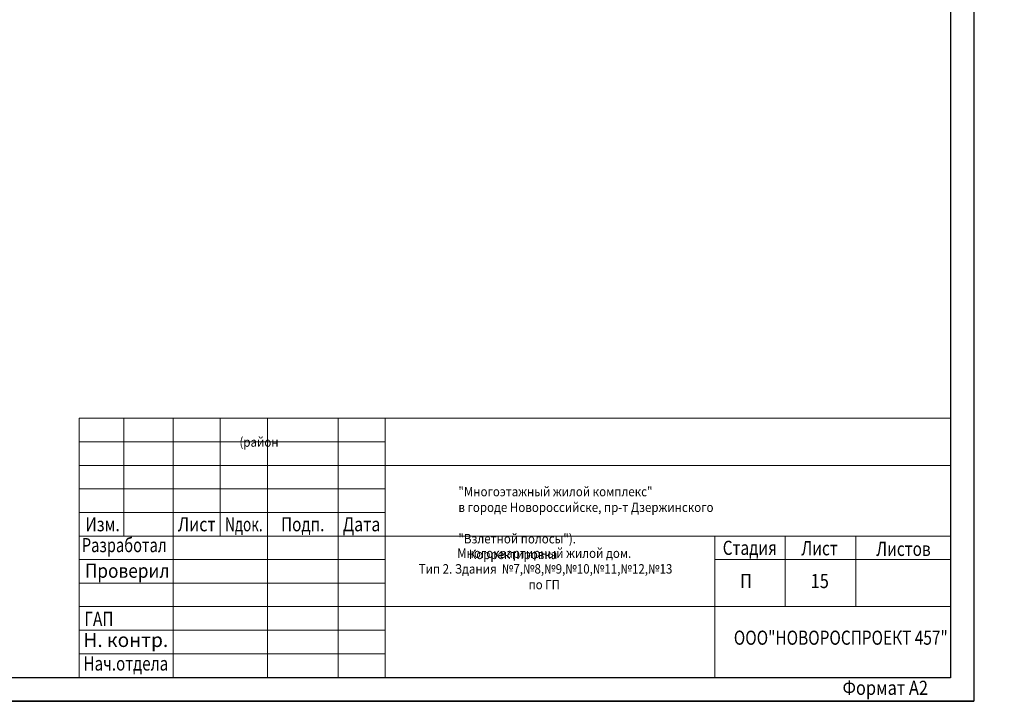
# Model space of a CAD drawing. Units: millimetres. Extents: x 905971 to 3578559, y -910680 to 366122.
# Drawn here: x 1639107 to 1660019, y 159782 to 174253 of the extents above; entities that cross this region are included whole.
import ezdxf
from ezdxf.enums import TextEntityAlignment as Align

# ---------------------------------------------------------------- set-up
doc = ezdxf.new("R2010")
doc.units = ezdxf.units.MM
doc.header["$LTSCALE"] = 5
doc.layers.get('0').update_dxf_attribs({"lineweight": 18})
for name, color, linetype, lineweight in [('200', 7, 'Continuous', 18), ('500', 7, 'Continuous', 18), ('yazı', 7, 'Continuous', 18)]:
    doc.layers.add(name, color=color, linetype=linetype, lineweight=lineweight)
doc.styles.add('ROMANS', font='simplex.shx', dxfattribs={"width": 0.7})
doc.styles.get("Standard").update_dxf_attribs({"font": 'arial.ttf'})

msp = doc.modelspace()

# ---------------------------------------------------------------- linework, layer by layer
at = {"layer": '200', "color": 7, "lineweight": 25}
for p, q in [((1659374.689, 201781.641), (1659374.689, 159781.641)), ((1659374.689, 201781.641), (1659374.689, 159781.641)), ((1659374.689, 201781.641), (1659374.689, 159781.641)), ((1659374.689, 201781.641), (1659374.689, 159781.641)), ((1659374.689, 159781.641), (1599974.689, 159781.641)), ((1659374.689, 159781.641), (1599974.689, 159781.641)), ((1659374.689, 159781.641), (1599974.689, 159781.641)), ((1659374.689, 159781.641), (1599974.689, 159781.641)), ((1659374.689, 159781.641), (1599974.689, 159781.641)), ((1659374.689, 159781.641), (1599974.689, 159781.641)), ((1659374.689, 159781.641), (1599974.689, 159781.641)), ((1659374.689, 159781.641), (1599974.689, 159781.641)), ((1659374.689, 159781.641), (1599974.689, 159781.641)), ((1659374.689, 159781.641), (1599974.689, 159781.641)), ((1659374.689, 159781.641), (1599974.689, 159781.641)), ((1659374.689, 159781.641), (1599974.689, 159781.641)), ((1599974.689, 159781.641), (1659374.689, 159781.641)), ((1659374.689, 159781.641), (1599974.689, 159781.641)), ((1599974.689, 159781.641), (1659374.689, 159781.641)), ((1659374.689, 159781.641), (1599974.689, 159781.641)), ((1659374.689, 159781.641), (1599974.689, 159781.641)), ((1659374.689, 159781.641), (1599974.689, 159781.641)), ((1659374.689, 159781.641), (1599974.689, 159781.641)), ((1659374.689, 159781.641), (1599974.689, 159781.641)), ((1659374.689, 159781.641), (1599974.689, 159781.641)), ((1659374.689, 159781.641), (1599974.689, 159781.641)), ((1659374.689, 159781.641), (1599974.689, 159781.641)), ((1659374.689, 159781.641), (1599974.689, 159781.641)), ((1659374.689, 159781.641), (1599974.689, 159781.641)), ((1659374.689, 159781.641), (1599974.689, 159781.641)), ((1599974.689, 159781.641), (1659374.689, 159781.641)), ((1659374.689, 159781.641), (1599974.689, 159781.641)), ((1659374.689, 159781.641), (1599974.689, 159781.641)), ((1659374.689, 159781.641), (1599974.689, 159781.641)), ((1659374.689, 159781.641), (1599974.689, 159781.641)), ((1659374.689, 159781.641), (1599974.689, 159781.641)), ((1659374.689, 159781.641), (1599974.689, 159781.641)), ((1659374.689, 159781.641), (1599974.689, 159781.641)), ((1659374.689, 159781.641), (1599974.689, 159781.641)), ((1659374.689, 159781.641), (1599974.689, 159781.641)), ((1659374.689, 159781.641), (1599974.689, 159781.641)), ((1659374.689, 159781.641), (1599974.689, 159781.641)), ((1659374.689, 159781.641), (1617374.689, 159781.641))]:
    msp.add_line(p, q, dxfattribs=at)
at = {"layer": '200'}
for p, q in [((1640367.742, 165290.987), (1646867.742, 165290.987)), ((1640367.742, 164790.987), (1646867.742, 164790.987)), ((1640367.742, 164290.987), (1646867.742, 164290.987)), ((1640367.742, 162790.987), (1646867.742, 162790.987)), ((1640367.742, 162290.987), (1646867.742, 162290.987)), ((1640367.742, 161790.987), (1646867.742, 161790.987)), ((1640367.742, 161290.987), (1646867.742, 161290.987)), ((1640367.742, 160790.987), (1646867.742, 160790.987))]:
    msp.add_line(p, q, dxfattribs=at)
at = {"layer": '500', "color": 7, "lineweight": 25}
for p, q in [((1658874.689, 201281.641), (1658874.689, 160281.641)), ((1658874.689, 160281.641), (1601974.689, 160281.641))]:
    msp.add_line(p, q, dxfattribs=at)
at = {"layer": '500'}
for p, q in [((1640367.742, 165790.987), (1658867.742, 165790.987)), ((1640367.742, 160290.987), (1640367.742, 165790.987)), ((1641317.742, 165790.987), (1641317.742, 163290.987)), ((1642367.742, 160290.987), (1642367.742, 165790.987)), ((1643367.742, 165790.987), (1643367.742, 163290.987)), ((1644367.742, 160290.987), (1644367.742, 165790.987)), ((1645867.742, 160290.987), (1645867.742, 165790.987)), ((1646867.742, 160290.987), (1646867.742, 165790.987)), ((1646867.742, 164790.987), (1658867.742, 164790.987)), ((1640367.742, 163790.987), (1646867.742, 163790.987)), ((1640367.742, 163290.987), (1646867.742, 163290.987)), ((1646867.742, 163290.987), (1658867.742, 163290.987)), ((1653867.742, 163290.987), (1653867.742, 160290.987)), ((1655367.742, 163290.987), (1655367.742, 161790.987)), ((1656867.742, 163290.987), (1656867.742, 161790.987)), ((1653867.742, 162790.987), (1658867.742, 162790.987)), ((1646867.742, 161790.987), (1658867.742, 161790.987))]:
    msp.add_line(p, q, dxfattribs=at)

# ---------------------------------------------------------------- texts
at = {"color": 7, "lineweight": 25, "style": 'ROMANS', "width": 0.85}
msp.add_text('Формат А2', height=300, dxfattribs=at).set_placement((1656583.8, 159918.09))
at = {"layer": '200', "style": 'ROMANS', "width": 0.8}
for s, p in [('Изм.', (1640867.742, 163390.987)), ('Подп.', (1645117.742, 163390.987)), ('Стадия', (1654613.626, 162890.987)), ('Лист', (1656094.825, 162881.654)), ('Листов', (1657877.667, 162867.887)), ('ГАП', (1640789.913, 161381.654))]:
    msp.add_text(s, height=300, dxfattribs=at).set_placement(p, align=Align.CENTER)
at = {"layer": '200', "style": 'ROMANS'}
for s, width, p, p2 in [('Лист', 0.666667, (1642467.742, 163390.987), (1643267.742, 163390.987)), ('Nдок.', 0.717949, (1643467.742, 163390.987), (1644267.742, 163390.987)), ('Дата', 0.622222, (1645967.742, 163390.987), (1646767.742, 163390.987)), ('Разработал', 0.649485, (1640426.048, 162948.144), (1642226.048, 162948.144)), ('Проверил', 0.823529, (1640491.413, 162403.903), (1642291.413, 162403.903)), ('Н. контр.', 0.818182, (1640461.412, 160934.738), (1642261.412, 160934.738)), ('Нач.отдела', 0.663158, (1640461.412, 160434.738), (1642261.412, 160434.738))]:
    msp.add_text(s, height=300, dxfattribs=dict(at, width=width)).set_placement(p, p2, align=Align.FIT)
at = {"layer": '200', "style": 'ROMANS', "width": 0.85}
for s, p in [('П', (1654406.69, 162184.97)), ('15', (1655906.69, 162184.97))]:
    msp.add_text(s, height=300, dxfattribs=at).set_placement(p)
at = {"layer": '200', "lineweight": 25, "style": 'ROMANS', "width": 0.8}
msp.add_text('ООО"НОВОРОСПРОЕКТ 457"', height=300, dxfattribs=at).set_placement((1656545.903, 160981.926), align=Align.CENTER)
at = {"layer": 'yazı', "char_height": 200}
for s, width, gutter_width, heights, insert, attachment_point in [('\\pi1349.86;{\\fGulim|b0|i0|c204|p34;\\W0.9;Объект "Многоэтажный жилой комплекс"\\P\\pi991.06; в городе Новороссийске, пр-т Дзержинского \\P\\pi2258.8;(район "Взлетной полосы").\\P      Корректировка}', 11802.93699, 15, [2199.011], (1577735.557, 172570.231), 1), ('\\pi1349.86;{\\fGulim|b0|i0|c204|p34;\\W0.9;Объект "Многоэтажный жилой комплекс"\\P\\pi991.06; в городе Новороссийске, пр-т Дзержинского \\P\\pi2258.8;(район "Взлетной полосы").\\P    Корректировка}', 11784.26, 0, [1574.657], (1454028.671, 169528.234), 1), ('\\pi1349.86;{\\fGulim|b0|i0|c204|p34;\\W0.9;Объект "Многоэтажный жилой комплекс"\\P\\pi991.06; в городе Новороссийске, пр-т Дзержинского \\P\\pi2258.8;(район "Взлетной полосы").\\P      Корректировка}', 11802.93699, 15, [1845.916], (1524315.28, 167610.078), 1), ('\\pi1349.86;{\\fGulim|b0|i0|c204|p34;\\W0.9;Объект "Многоэтажный жилой комплекс"\\P\\pi991.06; в городе Новороссийске, пр-т Дзержинского \\P\\pi2258.8;(район "Взлетной полосы").\\P      Корректировка}', 11802.93699, 15, [2451.353], (1648424.665, 164667.734), 1), ('{\\fGulim|b0|i0|c204|p34;\\W0.9;Многоквартирный жилой дом\\fGulim|b0|i0|c0|p34;.\\fGulim|b0|i0|c204|p34;\\P\\fGulim|b0|i0|c0|p34; \\fGulim|b0|i0|c204|p34;Тип 2\\fGulim|b0|i0|c0|p34;. \\fGulim|b0|i0|c204|p34;Здания  \\fArial|b0|i0|c162|p34;№\\fGulim|b0|i0|c204|p34;7,\\fArial|b0|i0|c162|p34;№\\fGulim|b0|i0|c204|p34;8,\\fArial|b0|i0|c162|p34;№\\fGulim|b0|i0|c204|p34;9,\\fArial|b0|i0|c162|p34;№\\fGulim|b0|i0|c204|p34;10,\\fArial|b0|i0|c162|p34;№\\fGulim|b0|i0|c204|p34;11,\\fArial|b0|i0|c162|p34;№\\fGulim|b0|i0|c204|p34;12,\\fArial|b0|i0|c204|p34;№\\fGulim|b0|i0|c204|p34;13 \\Pпо ГП}', 7077.9379, 15, [0], (1650247.717, 162593.262), 5)]:
    msp.add_mtext_dynamic_manual_height_columns(s, width=width, gutter_width=gutter_width, heights=heights, dxfattribs=dict(at, insert=insert, attachment_point=attachment_point))
at = {"layer": 'yazı', "color": 7, "lineweight": 25, "insert": (1192014.648, 166386.178), "char_height": 200, "attachment_point": 1}
msp.add_mtext_dynamic_manual_height_columns('\\pi1349.86;{\\fGulim|b0|i0|c204|p34;\\W0.9;Объект "Многоэтажный жилой комплекс"\\P\\pi991.06; в городе Новороссийске, пр-т Дзержинского \\P\\pi2258.8;(район "Взлетной полосы")}', width=11802.93699, gutter_width=15, heights=[1983.783], dxfattribs=at)

doc.saveas('drawing.dxf')
